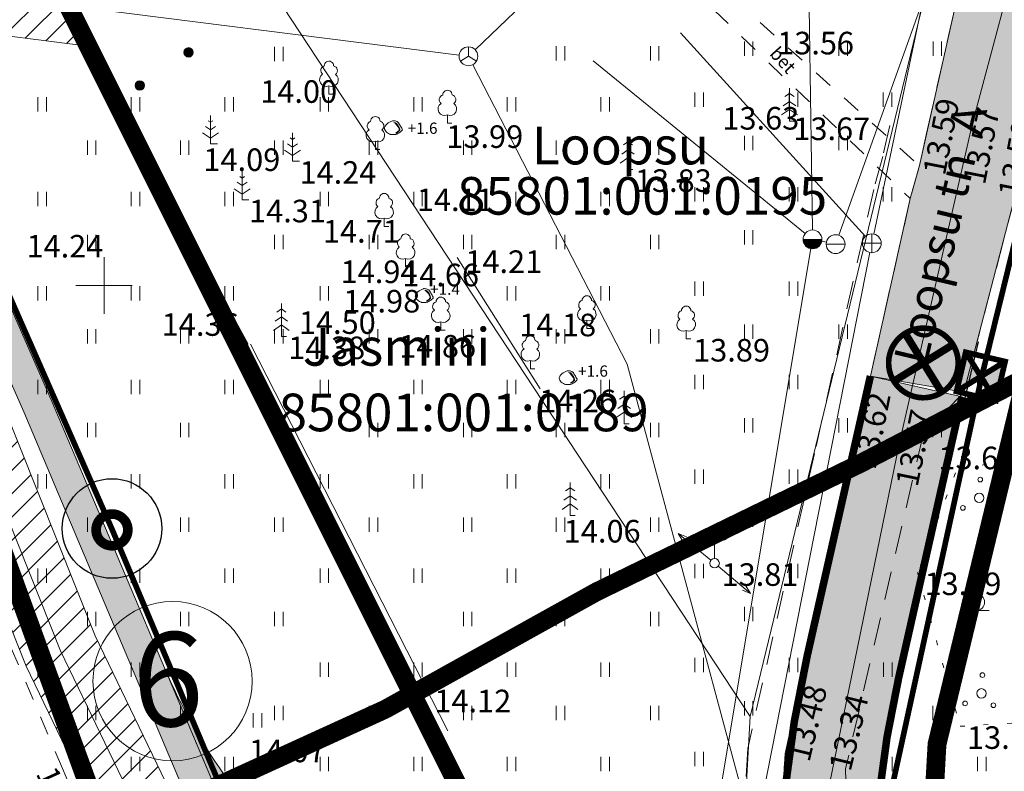
# Model space of a CAD drawing. Extents: x 428628 to 429941, y 6474324 to 6475266.
# Drawn here: x 429396 to 429448, y 6475024 to 6475064 of the extents above; entities that cross this region are included whole.
import ezdxf
from ezdxf.enums import TextEntityAlignment as Align

# ---------------------------------------------------------------- set-up
doc = ezdxf.new("R2010")
doc.units = 0
doc.header["$MEASUREMENT"] = 0
for name, pattern in [('ACAD_ISO04W100', [30, 24, -3, 0, -3]), ('asfaar', [2.5, 1.5, -1]), ('DASHED', [0.75, 0.5, -0.25]), ('karst', [0.02, 0.01, 0.01]), ('katpir', [0.02, 0.01, 0.01]), ('KOLVIK', [1.25, 0.25, -1]), ('krkill', [2, 1, -1])]:
    doc.linetypes.add(name, pattern=pattern)
doc.layers.get('0').update_dxf_attribs({"lineweight": 13})
for name, color, linetype, lineweight in [('1-EKSPLIKATSIOON', 250, 'Continuous', 13), ('1-JALGTEE', 40, 'Continuous', 13), ('1-KITSENDUS TEE', 100, 'ACAD_ISO04W100', 13), ('1-KITSENDUSTRASS', 202, 'Continuous', 13), ('1-liiklus', 5, 'Continuous', 13), ('1-LIIKLUS HATS', 253, 'Continuous', 13), ('1-PIIR PLAN', 20, 'DASHED', 13), ('1-TEEOLEV', 254, 'Continuous', 13), ('gtrass', 52, 'Continuous', 13), ('Haljastus', 252, 'Continuous', 13), ('kkaev', 32, 'Continuous', 13), ('Korgus', 252, 'Continuous', 13), ('ktrass', 32, 'Continuous', 13), ('Mpohuliin', 1, 'Continuous', 13), ('Piir', 14, 'Continuous', 13), ('Post', 251, 'Continuous', 13), ('Puu', 252, 'Continuous', 13), ('Reljeef', 252, 'Continuous', 13), ('RISTID', 251, 'Continuous', 13), ('sikaev', 6, 'Continuous', 13), ('Sitrass', 6, 'Continuous', 13), ('Tee', 252, 'Continuous', 13), ('vkaev', 5, 'Continuous', 13), ('vtrass', 5, 'Continuous', 13)]:
    doc.layers.add(name, color=color, linetype=linetype, lineweight=lineweight)
for name, color, linetype in [('11-Pargivalgusti', 242, 'Continuous'), ('11-TÄNAVAVALGUSTUS', 242, 'ELKAABEL1'), ('11-VÄLISVALGUSTI', 242, 'Continuous')]:
    doc.layers.add(name, color=color, linetype=linetype)
doc.styles.add('arial', font='ARIAL.TTF', dxfattribs={"height": 1.8})
doc.styles.add('romanc', font='romanc.shx')
doc.styles.add('ROMANS', font='romans.shx')
doc.linetypes.add('-G-', pattern='A,10,-1.5,["G",ROMANS,S=1.4,R=0,X=-0.7,Y=-0.7],-1.5,10,-3', length=26)
doc.linetypes.add('-K-', pattern='A,10,-1.5,["K",ROMANS,S=1.4,R=0,X=-0.7,Y=-0.7],-1.5,10,-3', length=26)
doc.linetypes.add('-S-', pattern='A,10,-1.5,["S",ROMANS,S=1.4,R=0,X=-0.7,Y=-0.7],-1.5,10,-3', length=26)
doc.linetypes.add('-V-', pattern='A,10,-1.5,["V",ROMANS,S=1.4,R=0,X=-0.7,Y=-0.7],-1.5,10,-3', length=26)
doc.linetypes.add('ELKAABEL1', pattern='A,2.5,-1.5,["W",romanc,S=1.6,R=0,X=-0.8,Y=-0.8],-3,7.5', length=14.5)
doc.linetypes.add('HEKK', pattern='A,0,[133,mkm.shx,S=0.6,R=0,X=0,Y=0],-2.5,[133,mkm.shx,S=0.3,R=0,X=0.3,Y=0],-2.5', length=5)
doc.linetypes.add('JARSAK', pattern='A,1.5,[144,mkm.shx,S=0.38,R=0,X=0,Y=0],1.5', length=3)
doc.linetypes.add('SI_KBL', pattern='A,8,-2,4,[132,mkm.shx,S=0.5,R=0,X=0,Y=0],4,-2', length=20)

# ---------------------------------------------------------------- blocks, each defined once
blk = doc.blocks.new('HEIN')
at = {"color": 0, "linetype": 'Continuous'}
for p, q in [((-0.4550559781346237, 0.7611157096907846), (-0.4550559781346237, -0.7611157096907846)), ((0.4550559781346237, 0.7611157096907846), (0.4550559781346237, -0.7611157096907846))]:
    blk.add_line(p, q, dxfattribs=at)
blk = doc.blocks.new('MPSUUN')
at = {"color": 0, "linetype": 'Continuous'}
for p, q in [((0.5, 0), (5, 0)), ((5, 0), (4.096593567309901, -0.2969600742915645)), ((5, 0), (4.097727943351492, 0.3003890879335814))]:
    blk.add_line(p, q, dxfattribs=at)
blk = doc.blocks.new('PUPOST')
at = {"color": 0}
blk.add_circle((0, 0), 0.5, dxfattribs=at)
blk = doc.blocks.new('VAPOST')
for p, q in [((0, 4), (0, 0.4999999999973852)), ((0, 3.68592345784873), (1.537411972896365, 3.68592345784873)), ((1.340762065353346, 3.68592345784873), (1.340762065353374, 2.857536745378354))]:
    blk.add_line(p, q)
blk.add_lwpolyline([(0.5407620653533343, 3.68592345784873), (0.5407620653533627, 2.857536745378354)])
blk.add_arc((0.9407620653533684, 2.857536745378354), 0.4, 180, 0)
blk = doc.blocks.new('SIKAEV')
at = {"color": 0}
for q in [(-0.8514999996659753, -0.5243545724752039), (0, 0.9999999869432941), (0.8515000250336016, -0.5243545880966849)]:
    blk.add_line((0, 0), q, dxfattribs=at)
blk.add_circle((0, 0), 1, dxfattribs=at)
blk = doc.blocks.new('KAKAEV')
at = {"color": 0}
for p, q in [((-1, 0), (1, 0)), ((0, -1), (0, 1))]:
    blk.add_line(p, q, dxfattribs=at)
blk.add_circle((0, 0), 1, dxfattribs=at)
blk = doc.blocks.new('VEKAEV')
at = {"color": 0}
blk.add_line((-1.000000015672413, 0), (1.000000015672413, 0), dxfattribs=at)
blk.add_circle((0, 0), 1, dxfattribs=at)
blk = doc.blocks.new('THYDRK')
blk.add_line((-1, 0), (1, 0))
at = {"const_width": 1}
blk.add_lwpolyline([(-0.5, 0, 1), (0.5, 0)], format="xyb", dxfattribs=at)
blk.add_circle((0, 0), 1)
blk = doc.blocks.new('LAIAL1')
for p, q in [((0, 0.8800131480871869), (0, 0)), ((0, 0), (0.4803165644298133, 0))]:
    blk.add_line(p, q)
for centre, radius, start, end in [((0, 3.000000000001819), 0.5, 359.8603965381951, 180.8406016486859), ((-0.2981880710904079, 1.5170725060525), 0.7, 122.2164869750138, 294.8473741110589), ((-0.3715474917771644, 2.509432000197194), 0.5, 104.8801154102302, 233.1552506677169), ((0.2900954575561627, 1.5170725060525), 0.7, 245.1526258889412, 56.0466032674058), ((0.3973494009260321, 2.509432000197194), 0.5, 304.570361342663, 78.1530423108263)]:
    blk.add_arc(centre, radius, start, end)
blk = doc.blocks.new('KUUSK1')
for p, q in [((0, 0), (-3.637978807091713e-12, 3.5)), ((-7.275957614183426e-12, 2.940122677983823), (-0.493391552936373, 2.593739403287259)), ((0, 2.940122677983823), (0.4933915529290971, 2.593739403289078)), ((-3.637978807091713e-12, 1.22956113187422), (-0.8370990314542723, 0.6418795997607276)), ((-7.275957614183426e-12, 2.084841904928112), (-0.6652452921989607, 1.617809501523084)), ((0, 2.084841904928112), (0.6652452921916847, 1.617809501524903)), ((0, 1.22956113187422), (0.8370990314506344, 0.6418795997625466)), ((0, 0), (0.5315193285132409, 0))]:
    blk.add_line(p, q)
blk = doc.blocks.new('MAND1')
at = {"color": 0}
for p, q in [((0, 2.300000000000011), (-0.2488365281897131, 2.465891018792945)), ((0, 3), (0, 0)), ((0.2488365281897131, 2.465891018793059), (0, 2.300000000000011)), ((-0.8485281374237275, 1.178697869233247), (0, 0.6130124442843226)), ((0, 1.5), (-0.5332211318350346, 1.855480754556879)), ((0.5332211318354894, 1.855480754556652), (0, 1.5)), ((0, 0.6130124442843226), (0.8485281374241822, 1.178697869233474))]:
    blk.add_line(p, q, dxfattribs=at)
at = {"color": 0, "linetype": 'Continuous'}
blk.add_line((0.7199999999997999, 0), (0, 0), dxfattribs=at)
blk = doc.blocks.new('PQQSAS')
for centre, radius in [((0.09804725477442844, 1.94161650449314), 0.25), ((0, 0), 0.5), ((-1.744209058615525, -1.068921852205676), 0.25), ((1.264293548407295, -1.265149052129345), 0.25)]:
    blk.add_circle(centre, radius)
blk = doc.blocks.new('HARVIK')
blk.add_line((0, -0.9000000000000057), (1.383646583391169, -0.9000000000000057))
blk.add_circle((0, 0), 0.9)
blk = doc.blocks.new('RIST')
for p, q in [((0, 3.000000000000057), (0, -3.000000000002331)), ((-3, 5.684341886080801e-14), (2.999999999997954, -5.684341886080801e-14))]:
    blk.add_line(p, q)
blk = doc.blocks.new('MEPOST')
at = {"linetype": 'karst', "const_width": 0.5}
blk.add_lwpolyline([(-0.25, 0, 1), (0.25, 0, 1)], format="xyb", close=True, dxfattribs=at)
blk.add_circle((0, 0), 0.5)
blk = doc.blocks.new('ee valgusti')
at = {"layer": '11-VÄLISVALGUSTI'}
for points in [[(545534.885792971, 6600860.240372214), (545533.7855215551, 6600861.230026916), (545533.7855215551, 6600859.090463649)], [(545534.8756463391, 6600860.240324546), (545535.9665708173, 6600861.240273245), (545535.98667324, 6600859.100804422)]]:
    blk.add_hatch(color=256, dxfattribs=at).paths.add_polyline_path(points)
blk.add_line((545535.4027557748, 6600861.861508403), (545535.4027557748, 6600858.387055801), dxfattribs=at)
at = {"layer": '11-VÄLISVALGUSTI', "const_width": 0.3}
blk.add_lwpolyline([(545536.6919238105, 6600858.849192187, 1), (545539.3082189005, 6600861.465487275, 1)], format="xyb", close=True, dxfattribs=at)
at = {"layer": '11-VÄLISVALGUSTI'}
for points, const_width in [([(545536.6919238105, 6600858.849192187), (545539.3082189005, 6600861.465487275)], 0.4), ([(545536.6919238124, 6600861.465487275), (545539.3082189005, 6600858.849192183)], 0.4), ([(545533.7855215551, 6600861.230026919), (545533.8774772309, 6600861.230026919)], 0.3), ([(545533.7855215551, 6600861.230026919), (545535.9416069299, 6600861.230026919), (545535.9416069299, 6600859.090463649), (545533.7855215551, 6600859.090463649), (545533.7855215551, 6600861.230026919)], 0.3), ([(545535.8111083236, 6600861.100528326), (545533.7855215551, 6600859.090463649)], 0.3), ([(545533.8987024905, 6600861.117713291), (545535.7954714311, 6600859.235479314)], 0.3), ([(545535.9371783374, 6600859.053278353), (545535.9371783374, 6600861.001686372)], 0.3)]:
    blk.add_lwpolyline(points, dxfattribs=dict(at, const_width=const_width))
blk.add_lwpolyline([(545533.7855215551, 6600861.230026919), (545534.8857929715, 6600860.240372214), (545534.8857929715, 6600860.240372214), (545533.7855215551, 6600859.090463649)], close=True, dxfattribs=at)
blk = doc.blocks.new('ˇJOHANNA3')
at = {"layer": '11-Pargivalgusti', "const_width": 0.196, "flags": 128}
blk.add_lwpolyline([(7655.991130894796, 26280.77609554678, 1), (7656.635130894796, 26280.77609554678, 1)], format="xyb", close=True, dxfattribs=at)
at = {"layer": '11-Pargivalgusti'}
blk.add_circle((7656.313130894796, 26280.80386137967), 1.010915056757365, dxfattribs=at)

msp = doc.modelspace()

# ---------------------------------------------------------------- hatches: boundary and pattern name
at = {"layer": '1-JALGTEE'}
h = msp.add_hatch(color=21, dxfattribs=at)
edge = h.paths.add_edge_path()
edge.add_line((429364.210413488, 6475079.902948824), (429365.1200724634, 6475081.219247007))
edge.add_line((429365.1200724634, 6475081.219247007), (429368.880752676, 6475078.658261703))
edge.add_line((429368.880752676, 6475078.658261703), (429379.018910678, 6475070.752169568))
edge.add_line((429379.018910678, 6475070.752169568), (429385.2618844227, 6475064.573822136))
edge.add_arc((429363.0338665268, 6475042.113296303), 31.60000000444, 33.214613338711786, 45.298098845605296, ccw=False)
edge.add_line((429389.4712048311, 6475059.423037597), (429389.8303566703, 6475058.874501459))
edge.add_arc((429346.6605257577, 6475030.609227682), 51.6000000261887, 23.860569210043593, 33.21461334919678, ccw=False)
edge.add_line((429393.8504056702, 6475051.482062577), (429397.1951580358, 6475043.920154328))
edge.add_line((429397.1951580358, 6475043.920154328), (429399.3502660824, 6475038.824387916))
edge.add_line((429399.3502660824, 6475038.824387916), (429407.08434003, 6475020.537121854))
edge.add_line((429407.08434003, 6475020.537121854), (429412.5691684949, 6475001.708321775))
edge.add_line((429412.5691684949, 6475001.708321775), (429411.1116831822, 6475000.990789348))
edge.add_line((429411.1116831822, 6475000.990789348), (429405.5743182136, 6475019.999941341))
edge.add_line((429405.5743182136, 6475019.999941341), (429397.876636188, 6475038.201158476))
edge.add_line((429397.876636188, 6475038.201158476), (429395.7266190602, 6475043.284887379))
edge.add_line((429395.7266190602, 6475043.284887379), (429392.3871535805, 6475050.83484289))
edge.add_arc((429346.6605257648, 6475030.609227691), 50.00000001561436, 23.86056920317231, 33.21461334188106)
edge.add_line((429388.4917572646, 6475057.998058859), (429388.1326054235, 6475058.546594999))
edge.add_arc((429363.033866525, 6475042.113296304), 30.00000000486799, 33.21461333347237, 45.29809884173594)
edge.add_line((429384.1364151624, 6475063.436580322), (429377.9605433568, 6475069.548520446))
edge.add_line((429377.9605433568, 6475069.548520446), (429367.9375165887, 6475077.364829196))
edge.add_line((429367.9375165887, 6475077.364829196), (429364.210413488, 6475079.902948824))
h = msp.add_hatch(color=21, dxfattribs=at)
edge = h.paths.add_edge_path()
edge.add_arc((429430.8478635786, 6475041.366306873), 31.60000000017897, 221.2351876827901, 229.7095765441524)
edge.add_line((429410.4133350124, 6475017.262571845), (429423.7680652658, 6475005.940773931))
edge.add_line((429423.7680652658, 6475005.940773931), (429425.8602049467, 6475006.276840833))
edge.add_line((429425.8602049467, 6475006.276840833), (429411.4479946868, 6475018.483014125))
edge.add_arc((429430.847863579, 6475041.366306873), 30.00000000013397, 202.7463915237059, 229.7095765435175, ccw=False)
edge.add_line((429403.1811038344, 6475029.766720448), (429407.08434003, 6475020.537121854))
at = {"layer": '1-KITSENDUSTRASS'}
h = msp.add_hatch(dxfattribs=at)
h.set_pattern_fill('ANSI31', color=256, scale=7, style=0)
h.set_pattern_definition([(45, (0, 0), (-0.618718433538229, 0.6187184335382291), [])])
h.paths.add_polyline_path([(429376.5262020246, 6475065.26095316), (429380.6081468716, 6475064.360580674), (429383.4460780551, 6475059.667612876), (429387.6723794588, 6475048.277337361), (429390.8405984566, 6475042.359381254), (429395.8549254604, 6475029.767738235), (429400.5912401816, 6475019.94423343), (429404.5630934577, 6475011.446639136), (429407.2075352737, 6475005.419911247), (429410.1469099644, 6474999.108417909), (429411.9137519154, 6474988.791932032), (429413.1032552488, 6474981.603704715), (429414.3526090641, 6474979.846284934), (429417.9785376488, 6474981.649390573), (429416.8987447512, 6474983.168295285), (429415.8582480846, 6474989.456067967), (429413.9990900356, 6475000.311582091), (429410.8524647263, 6475007.068088753), (429408.2069065423, 6475013.097360863), (429404.2047598184, 6475021.659766571), (429399.5190745395, 6475031.378261765), (429394.4734015435, 6475044.048618746), (429391.3276205412, 6475049.924662638), (429387.0646528283, 6475061.413757267), (429385.2032732817, 6475064.491842573), (429399.1617035461, 6475062.726592908), (429397.0096971529, 6475067.030605694), (429382.9022809583, 6475068.814696831), (429376.25, 6475065.76)])
at = {"layer": '1-LIIKLUS HATS'}
msp.add_hatch(color=256, dxfattribs=at).paths.add_polyline_path([(429432.2845124395, 6474984.182657567), (429434.1394800455, 6474985.416338318), (429435.1885584735, 6474986.484124067), (429435.916279618, 6474987.494768874), (429436.5270333452, 6474988.663687001), (429436.8665882936, 6474990.191830317), (429437.2410843419, 6474991.562528459), (429437.2505611132, 6474992.768001977), (429437.1265904728, 6474993.815533404), (429436.8665882936, 6474995.003791533), (429436.5255658312, 6474995.811419235), (429436.2768866379, 6474996.338370358), (429435.5501948569, 6475011.293562528), (429435.9623496712, 6475019.863586938), (429436.0371773561, 6475021.760143966), (429436.1195448212, 6475023.315039992), (429436.1902701847, 6475024.65016165), (429436.6626988984, 6475027.091917495), (429437.121015639, 6475029.057955522), (429437.3777824446, 6475030.24633894), (429440.7536687895, 6475045.186642777), (429445.6305178009, 6475044.083763038), (429442.2540574775, 6475029.140924174), (429441.9850657835, 6475027.886667671), (429441.7422627186, 6475026.608857809), (429441.5587710347, 6475025.51263134), (429441.3474015049, 6475024.036051528), (429441.1840058745, 6475022.630865954), (429441.0524933101, 6475021.165825894), (429440.9565774352, 6475019.623401506), (429440.4334336889, 6475008.74556017), (429440.410395073, 6475007.829686342), (429440.4353975337, 6475006.784076759), (429440.494550742, 6475005.951474709), (429440.5956050788, 6475005.068922278), (429440.7455269335, 6475004.138595677), (429440.8998930796, 6475003.386833014), (429441.1322853335, 6475002.459743293), (429441.3079058466, 6475001.860560839), (429441.5495273769, 6475001.131280419), (429441.8047165396, 6475000.447884539), (429442.251581971, 6474999.402734302), (429442.6732872731, 6474998.616983161), (429443.0658423763, 6474998.02260666), (429443.5338442621, 6474997.426263515), (429444.1237685215, 6474996.799773579), (429444.8086617653, 6474996.202557763), (429445.4317347411, 6474995.7540149), (429446.1917430895, 6474995.306399074), (429446.9014608196, 6474994.988920441), (429447.6289670115, 6474994.704552938), (429448.5654863311, 6474994.45933658), (429449.3965996493, 6474994.329024441), (429450.3281516315, 6474994.275950751), (429451.4349149929, 6474994.227804732), (429452.2806872448, 6474994.480207087), (429454.2536776579, 6474995.155174854)])
at = {"layer": '1-TEEOLEV'}
msp.add_hatch(color=256, dxfattribs=at).paths.add_polyline_path([(429451.339, 6475084.12), (429451.453, 6475076.987), (429450.792, 6475067.526), (429449.097, 6475057.223), (429445.726, 6475044.335), (429440.7536687895, 6475045.186642777), (429442.869, 6475054.618), (429443.357, 6475056.375), (429446.081, 6475068.463), (429446.767, 6475077.576), (429446.0415008767, 6475083.512184802)])

# ---------------------------------------------------------------- linework, layer by layer
at = {"layer": '1-EKSPLIKATSIOON'}
msp.add_circle((429403.6444307571, 6475028.963585028), 4.233383597210289, dxfattribs=at)
at = {"layer": '1-JALGTEE', "color": 21}
for points in [[(429364.210413488, 6475079.902948824), (429365.1200724634, 6475081.219247007), (429368.880752676, 6475078.658261703), (429379.018910678, 6475070.752169568), (429385.2618844227, 6475064.573822136, -0.05277306102252405), (429389.4712048311, 6475059.423037597), (429389.8303566703, 6475058.874501459, -0.04083739587469502), (429393.8504056702, 6475051.482062577), (429397.1951580358, 6475043.920154328), (429399.3502660824, 6475038.824387916), (429407.08434003, 6475020.537121854), (429412.5691684949, 6475001.708321775), (429411.1116831822, 6475000.990789348), (429405.5743182136, 6475019.999941341), (429397.876636188, 6475038.201158476), (429395.7266190602, 6475043.284887379), (429392.3871535805, 6475050.83484289, 0.04083739587268068), (429388.4917572646, 6475057.998058859), (429388.1326054235, 6475058.546594999, 0.05277306102935356), (429384.1364151624, 6475063.436580322), (429377.9605433568, 6475069.548520446), (429367.9375165887, 6475077.364829196)], [(429407.08434003, 6475020.537121854, 0.0369933583314268), (429410.4133350124, 6475017.262571845), (429423.7680652658, 6475005.940773931), (429425.8602049467, 6475006.276840833), (429411.4479946868, 6475018.483014125, -0.1181949168067298), (429403.1811038344, 6475029.766720448)]]:
    msp.add_lwpolyline(points, format="xyb", close=True, dxfattribs=at)
at = {"layer": '1-KITSENDUS TEE', "ltscale": 0.5, "const_width": 1}
msp.add_lwpolyline([(429507.9353606636, 6475066.72578593), (429502.6941731186, 6475066.314868631), (429486.1035349272, 6475061.154690981), (429470.7300530965, 6475055.537286809), (429453.6781536277, 6475047.529322138), (429440.281149834, 6475040.571965653), (429426.1913234506, 6475033.718729405), (429414.9712865259, 6475027.481767862), (429401.2644380807, 6475021.219975688), (429386.5261562163, 6475013.736829997), (429371.7529201981, 6475006.355828411), (429357.4374370918, 6474998.839063631), (429343.7178459705, 6474991.875331773), (429309.7449266444, 6474972.750257463), (429299.2664391586, 6474966.749553229), (429273.5548919122, 6474952.458071398), (429261.1491329563, 6474946.599677465), (429251.0107638448, 6474943.60749875), (429240.6087034782, 6474942.515714963)], dxfattribs=at)
at = {"layer": '1-KITSENDUSTRASS', "ltscale": 0.8}
for points in [[(429404.2047598184, 6475021.659766571), (429399.5190745395, 6475031.378261765), (429394.4734015435, 6475044.048618746), (429391.3276205412, 6475049.924662638), (429387.0646528283, 6475061.413757267), (429385.2032732817, 6475064.491842573), (429399.1617035461, 6475062.726592908), (429397.0096971529, 6475067.030605694)], [(429380.6081468716, 6475064.360580674), (429383.4460780551, 6475059.667612876), (429387.6723794588, 6475048.277337361), (429390.8405984566, 6475042.359381254), (429395.8549254604, 6475029.767738235), (429400.5912401816, 6475019.94423343)]]:
    msp.add_lwpolyline(points, dxfattribs=at)
at = {"layer": '1-liiklus', "const_width": 0.4}
for points in [[(429440.7536687895, 6475045.186642777), (429437.3777824446, 6475030.24633894)], [(429445.6305178009, 6475044.083763038), (429442.2540574775, 6475029.140924174)]]:
    msp.add_lwpolyline(points, dxfattribs=at)
for points in [[(429437.3777824446, 6475030.24633894, 0.04374516750124145), (429435.9623496712, 6475019.863586938)], [(429442.2540574775, 6475029.140924174, 0.04374516750020172), (429440.9565774352, 6475019.623401506, 0.04374516750020172)]]:
    msp.add_lwpolyline(points, format="xyb", dxfattribs=at)
at = {"layer": '1-LIIKLUS HATS'}
msp.add_lwpolyline([(429436.1195448212, 6475023.315039992), (429436.1902701847, 6475024.65016165), (429436.6626988984, 6475027.091917495), (429437.121015639, 6475029.057955522), (429437.3777824446, 6475030.24633894), (429440.7536687895, 6475045.186642777), (429445.6305178009, 6475044.083763038), (429442.2540574775, 6475029.140924174), (429441.9850657835, 6475027.886667671), (429441.7422627186, 6475026.608857809), (429441.5587710347, 6475025.51263134), (429441.3474015049, 6475024.036051528)], dxfattribs=at)
at = {"layer": '1-PIIR PLAN', "ltscale": 10, "const_width": 1}
msp.add_lwpolyline([(429388.6, 6474967.04), (429388.45, 6474967.41), (429388.12, 6474982.49), (429389.09, 6474991.41), (429407.34, 6475000.96), (429386.56, 6475058.04), (429381.69, 6475055.59), (429378.89, 6475060.99), (429376.25, 6475065.76), (429393.65, 6475073.75), (429426.21, 6475008.63), (429431.2294349503, 6475009.092685345)], dxfattribs=at)
msp.add_lwpolyline([(429454.8213076902, 6475069.088522656), (429525.52, 6475063.3), (429533.7583660029, 6475023.805650127), (429531.41, 6475023.99), (429509.12, 6475021.87), (429486.66, 6475014.5), (429449.4930477529, 6474996.205671877), (429445.0608866643, 6474999.807693139), (429443.3545516813, 6475008.734367276), (429444.2938536503, 6475025.613339023)], close=True, dxfattribs=at)
at = {"layer": '1-TEEOLEV'}
msp.add_lwpolyline([(429451.339, 6475084.12), (429451.453, 6475076.987), (429450.792, 6475067.526), (429449.097, 6475057.223), (429445.726, 6475044.335), (429440.7536687895, 6475045.186642777), (429442.869, 6475054.618), (429443.357, 6475056.375), (429446.081, 6475068.463), (429446.767, 6475077.576), (429446.0415008767, 6475083.512184802), (429451.339, 6475084.12)], dxfattribs=at)
at = {"layer": '11-TÄNAVAVALGUSTUS', "const_width": 0.3}
for points in [[(429421.9766493738, 6474997.453493002), (429408.2286223792, 6475018.525367363), (429400.4213529128, 6475037.048766871), (429392.4046841384, 6475055.275484633), (429389.2934420514, 6475060.132314221), (429386.5642516268, 6475063.679421965), (429383.418012441, 6475066.763364682), (429379.9585492207, 6475070.242971992), (429367.7258966059, 6475079.806956295), (429361.112611495, 6475099.5453636)], [(429441.3749579763, 6475007.298417843), (429441.9774913613, 6475023.661003089), (429446.665936036, 6475045.137079648), (429449.6937683707, 6475057.472316913), (429450.9933273076, 6475064.402450321), (429451.6629384655, 6475068.592546381), (429452.0998189159, 6475076.477824259), (429451.6238583717, 6475084.768371535)]]:
    msp.add_lwpolyline(points, dxfattribs=at)
at = {"layer": 'gtrass', "linetype": '-G-', "ltscale": 0.8, "flags": 128}
msp.add_lwpolyline([(429440.591, 6474966.498), (429439.642, 6474973.839), (429439.039, 6474977.786), (429440.906, 6474987.487), (429440.445, 6474998.82), (429437.584, 6475008.315), (429436.743, 6475012.166), (429437.064, 6475017.874), (429438.574, 6475023.496), (429442.298, 6475041.659), (429446.181, 6475058.628), (429449.0653105286, 6475069.455187879)], dxfattribs=at)
at = {"layer": 'Haljastus', "linetype": 'HEKK'}
for points in [[(429398.375, 6475063.691), (429400.9514112351, 6475059.243512564)], [(429400.9034739098, 6475059.243512564), (429407.668235408, 6475046.887993692)], [(429407.7880787214, 6475046.887993692), (429418.2899844018, 6475026.32047913)]]:
    msp.add_lwpolyline(points, dxfattribs=at)
at = {"layer": 'Haljastus', "linetype": 'KOLVIK'}
msp.add_lwpolyline([(429450.553, 6475041.524), (429445.278, 6475040.045), (429443.26, 6475034.742), (429445.524, 6475026.566), (429453.874, 6475027.078), (429455.389, 6475034.743), (429450.553, 6475041.524)], dxfattribs=at)
at = {"layer": 'ktrass', "linetype": '-K-', "ltscale": 0.8, "flags": 128}
for points in [[(429440.9274277305, 6475052.733604345), (429446.158, 6475077.613)], [(429432.5507136639, 6475010.269557303), (429440.7292863359, 6475051.753442697)]]:
    msp.add_lwpolyline(points, dxfattribs=at)
at = {"layer": 'ktrass', "linetype": '-K-', "flags": 128}
msp.add_lwpolyline([(429430.6547520482, 6475063.436494747), (429440.4897314385, 6475052.614031694)], dxfattribs=at)
at = {"layer": 'Piir', "linetype": 'katpir'}
for points in [[(429402.13, 6475076.05), (429434.36, 6475027.08), (429433.37, 6475009.29), (429426.21, 6475008.63), (429393.65, 6475073.75), (429376.25, 6475065.76), (429361.93, 6475092.05), (429368.113921709, 6475094.633394134)], [(429444.6262386681, 6475083.46182679), (429445.54, 6475073.25), (429434.36, 6475027.08), (429402.13, 6475076.05)], [(429329.38, 6474934.91), (429294.6, 6475005.37), (429296.84, 6475006.42), (429306.43, 6475010.9), (429304.08, 6475016.33), (429304.24, 6475016.38), (429302.79, 6475019.75), (429303.1, 6475019.89), (429301.05, 6475024.66), (429299.87, 6475027.58), (429330.08, 6475043.84), (429336.98, 6475040.93), (429378.8, 6475061.02), (429381.69, 6475055.59), (429386.56, 6475058.04), (429407.34, 6475000.96), (429389.09, 6474991.41), (429388.12, 6474982.49), (429388.45, 6474967.41), (429388.6, 6474967.04), (429370.02, 6474957.49), (429329.38, 6474934.91)]]:
    msp.add_lwpolyline(points, dxfattribs=at)
at = {"layer": 'Reljeef'}
for points in [[(429415.2639950472, 6475058.022083159), (429415.4768847614, 6475058.022651091, 0.02880541292809058), (429415.5525848407, 6475058.046898007, 0.03260349320283797), (429415.5972071412, 6475058.067511767, 0.01418431349932129), (429415.6948154264, 6475058.124218902, 0.07693405265808793), (429415.8517201612, 6475058.258603291, 0.3101137514295481), (429415.857716428, 6475058.314129554, 0.01128515706088666), (429415.7998967359, 6475058.415958527, -0.005726635134558878), (429415.6837421224, 6475058.615329315, -0.0003467762787517108), (429415.6728474657, 6475058.634562538, 0.0006088657409507619), (429415.6666367289, 6475058.645513467, 0.1675183236401513), (429415.5829664292, 6475058.71915228, 0.0935385275183005), (429415.3911327128, 6475058.758683694, 0.004173057038802828), (429415.377172853, 6475058.758800207, 0.007100569209059734), (429415.3689688109, 6475058.758683694, 0.09058629710541173), (429415.3337135481, 6475058.751203156, 0.01988459855784756), (429415.1855993151, 6475058.683360047, 0.1200121591289595), (429414.9449413987, 6475058.477272046, 0.2419125314075544), (429414.9205863606, 6475058.31506984, 0.08533053443966852), (429414.9789059424, 6475058.207272226, 0.08035372407584755), (429415.0745660652, 6475058.119174028, 0.02149508255531419), (429415.1909367519, 6475058.049271834, 0.05273816969285695), (429415.2421761799, 6475058.028056045, 0.009990311156508086)], [(429415.5007031187, 6475058.654312209, -0.01129695842261441), (429415.523294309, 6475058.640369122, -0.08436623960154369), (429415.5693174797, 6475058.598016278, -0.02488682775071742), (429415.6412107314, 6475058.494891159, -0.03176467353924586), (429415.6880622628, 6475058.408212682, -0.02659431875208735), (429415.7211859995, 6475058.325004495, -0.07991715055645231), (429415.726143876, 6475058.295445437, -0.1028102631482439), (429415.7186959116, 6475058.258363644, -0.0806917001605346), (429415.6930323499, 6475058.217804617, -0.02628121423538163), (429415.6762169174, 6475058.200729468, -0.01113733992925401), (429415.6336599584, 6475058.163536639, -0.0473326839249019), (429415.5823636688, 6475058.128339785, -0.03723314222533557), (429415.5106167215, 6475058.095231524), (429415.6310849184, 6475058.184626338), (429415.6886726883, 6475058.248727011), (429415.695442679, 6475058.311285154), (429415.6669915785, 6475058.388754415), (429415.5865229536, 6475058.51301374), (429415.4757692276, 6475058.635478877), (429415.4121314184, 6475058.665724166)], [(429416.9049950472, 6475049.097083159), (429417.1178847614, 6475049.097651091, 0.02880541292809058), (429417.1935848407, 6475049.121898008, 0.03260349320283797), (429417.2382071412, 6475049.142511767, 0.01418431349932129), (429417.3358154264, 6475049.199218902, 0.07693405265808793), (429417.4927201612, 6475049.333603291, 0.3101137514295481), (429417.498716428, 6475049.389129554, 0.01128515706088666), (429417.4408967359, 6475049.490958527, -0.005726635134558878), (429417.3247421224, 6475049.690329315, -0.0003467762787517108), (429417.3138474657, 6475049.709562538, 0.0006088657409507619), (429417.3076367289, 6475049.720513468, 0.1675183236401513), (429417.2239664292, 6475049.79415228, 0.0935385275183005), (429417.0321327128, 6475049.833683694, 0.004173057038802828), (429417.018172853, 6475049.833800207, 0.007100569209059734), (429417.0099688109, 6475049.833683694, 0.09058629710541173), (429416.9747135481, 6475049.826203156, 0.01988459855784756), (429416.8265993151, 6475049.758360047, 0.1200121591289595), (429416.5859413987, 6475049.552272046, 0.2419125314075544), (429416.5615863606, 6475049.39006984, 0.08533053443966852), (429416.6199059424, 6475049.282272226, 0.08035372407584755), (429416.7155660652, 6475049.194174028, 0.02149508255531419), (429416.8319367519, 6475049.124271834, 0.05273816969285695), (429416.8831761799, 6475049.103056045, 0.009990311156508086)], [(429417.1417031187, 6475049.729312209, -0.01129695842261441), (429417.164294309, 6475049.715369122, -0.08436623960154369), (429417.2103174797, 6475049.673016278, -0.02488682775071742), (429417.2822107314, 6475049.569891159, -0.03176467353924586), (429417.3290622628, 6475049.483212682, -0.02659431875208735), (429417.3621859995, 6475049.400004495, -0.07991715055645231), (429417.367143876, 6475049.370445437, -0.1028102631482439), (429417.3596959116, 6475049.333363644, -0.0806917001605346), (429417.3340323499, 6475049.292804617, -0.02628121423538163), (429417.3172169174, 6475049.275729468, -0.01113733992925401), (429417.2746599584, 6475049.238536639, -0.0473326839249019), (429417.2233636688, 6475049.203339785, -0.03723314222533557), (429417.1516167215, 6475049.170231524), (429417.2720849184, 6475049.259626338), (429417.3296726883, 6475049.323727011), (429417.3364426791, 6475049.386285154), (429417.3079915785, 6475049.463754416), (429417.2275229536, 6475049.58801374), (429417.1167692276, 6475049.710478878), (429417.0531314184, 6475049.740724166)], [(429424.5569950472, 6475044.733083159), (429424.7698847614, 6475044.733651091, 0.02880541292809058), (429424.8455848407, 6475044.757898008, 0.03260349320283797), (429424.8902071412, 6475044.778511767, 0.01418431349932129), (429424.9878154264, 6475044.835218902, 0.07693405265808793), (429425.1447201612, 6475044.969603291, 0.3101137514295481), (429425.150716428, 6475045.025129554, 0.01128515706088666), (429425.0928967359, 6475045.126958527, -0.005726635134558878), (429424.9767421224, 6475045.326329315, -0.0003467762787517108), (429424.9658474657, 6475045.345562538, 0.0006088657409507619), (429424.9596367289, 6475045.356513468, 0.1675183236401513), (429424.8759664292, 6475045.43015228, 0.0935385275183005), (429424.6841327128, 6475045.469683694, 0.004173057038802828), (429424.670172853, 6475045.469800207, 0.007100569209059734), (429424.6619688109, 6475045.469683694, 0.09058629710541173), (429424.6267135481, 6475045.462203156, 0.01988459855784756), (429424.4785993151, 6475045.394360047, 0.1200121591289595), (429424.2379413988, 6475045.188272046, 0.2419125314075544), (429424.2135863606, 6475045.02606984, 0.08533053443966852), (429424.2719059424, 6475044.918272226, 0.08035372407584755), (429424.3675660652, 6475044.830174028, 0.02149508255531419), (429424.4839367519, 6475044.760271834, 0.05273816969285695), (429424.5351761799, 6475044.739056045, 0.009990311156508086)], [(429424.7937031187, 6475045.365312209, -0.01129695842261441), (429424.816294309, 6475045.351369122, -0.08436623960154369), (429424.8623174797, 6475045.309016278, -0.02488682775071742), (429424.9342107314, 6475045.205891159, -0.03176467353924586), (429424.9810622628, 6475045.119212682, -0.02659431875208735), (429425.0141859995, 6475045.036004495, -0.07991715055645231), (429425.019143876, 6475045.006445437, -0.1028102631482439), (429425.0116959116, 6475044.969363644, -0.0806917001605346), (429424.9860323499, 6475044.928804617, -0.02628121423538163), (429424.9692169174, 6475044.911729468, -0.01113733992925401), (429424.9266599584, 6475044.874536639, -0.0473326839249019), (429424.8753636688, 6475044.839339785, -0.03723314222533557), (429424.8036167215, 6475044.806231524), (429424.9240849184, 6475044.895626338), (429424.9816726883, 6475044.959727011), (429424.9884426791, 6475045.022285154), (429424.9599915785, 6475045.099754415), (429424.8795229536, 6475045.22401374), (429424.7687692276, 6475045.346478878), (429424.7051314184, 6475045.376724166)]]:
    msp.add_lwpolyline(points, format="xyb", close=True, dxfattribs=at)
at = {"layer": 'Sitrass', "linetype": '-S-', "ltscale": 0.8, "flags": 128}
for points in [[(429373.38, 6475068.003), (429418.8809510048, 6475062.248732721)], [(429419.6063201167, 6475061.741688978), (429427.8256628823, 6475045.816594248), (429434.2837792751, 6475021.717328052), (429451.0249799881, 6474996.822907017)]]:
    msp.add_lwpolyline(points, dxfattribs=at)
at = {"layer": 'Sitrass', "linetype": 'SI_KBL', "ltscale": 0.8, "flags": 128}
msp.add_lwpolyline([(429421.9799413238, 6474970.211861575), (429418.633, 6474977.277), (429415.001, 6474982.386), (429413.886, 6474989.124), (429412.073, 6474999.71), (429409.03, 6475006.244), (429406.385, 6475012.272), (429402.398, 6475020.802), (429397.687, 6475030.573), (429392.657, 6475043.204), (429389.5, 6475049.101), (429385.2553654417, 6475060.540685072), (429381.876, 6475066.129), (429373.8682633089, 6475067.895301619)], dxfattribs=at)
at = {"layer": 'Sitrass', "linetype": '-S-'}
msp.add_lwpolyline([(429419.7382328313, 6475062.531703401), (429422.2577237266, 6475064.942881168)], dxfattribs=at)
at = {"layer": 'Tee', "linetype": 'asfaar'}
for points in [[(429443.7326635362, 6475058.081334083), (429446.081, 6475068.463), (429446.767, 6475077.576), (429445.305, 6475081.08)], [(429441.7794394898, 6475058.511352483), (429441.4154358013, 6475056.857979611), (429440.92848945, 6475055.104773178), (429437.7799839218, 6475041.066933521), (429434.2268148279, 6475025.392970879), (429433.5118958565, 6475011.897051522), (429431.2903000983, 6475008.576726072), (429432.1428889431, 6475001.349254597), (429433.3629184976, 6474997.698987281), (429435.8196066846, 6474992.45941938), (429435.4274006614, 6474987.987870324), (429421.1374797908, 6474980.811811056), (429406.7115022394, 6474973.628316102), (429393.2182015709, 6474966.92375336), (429391.5256732694, 6474967.547185563), (429389.750010825, 6474968.730360234)], [(429443.7326635362, 6475058.081334083), (429443.357, 6475056.375), (429442.869, 6475054.618), (429439.731, 6475040.627), (429436.215, 6475025.117), (429435.48, 6475011.242), (429433.363, 6475008.078), (429434.105, 6475001.788), (429435.223, 6474998.443), (429437.859, 6474992.821), (429437.3222407127, 6474986.701396162), (429422.032, 6474979.023), (429407.603, 6474971.838), (429393.336, 6474964.749), (429390.613, 6474965.752), (429388.641, 6474967.066)], [(429449.097, 6475057.223), (429445.726, 6475044.335), (429443.553, 6475042.083), (429439.429, 6475024.297), (429439.851, 6475004.423), (429441.084, 6474998.178), (429442.477, 6474994.162), (429447.29, 6474991.828), (429460.122, 6474997.959), (429474.857, 6475004.767), (429488.886, 6475011.651), (429501.362, 6475016.356), (429511.969, 6475019.047), (429526.714, 6475020.818), (429537.61, 6475020.291)]]:
    msp.add_lwpolyline(points, dxfattribs=at)
at = {"layer": 'Tee', "linetype": 'krkill'}
for points in [[(429430.42, 6475067.99), (429443.357, 6475056.375)], [(429429.58, 6475067.392), (429442.869, 6475054.618)], [(429385.07, 6475051.786), (429389.561, 6475043.634), (429397.79, 6475024.328), (429402.23, 6475013.651), (429406.665, 6475008.951), (429413.004, 6475007.167), (429420.827, 6475008.422), (429427.607, 6475007.293), (429433.363, 6475008.078)]]:
    msp.add_lwpolyline(points, dxfattribs=at)
at = {"layer": 'Tee', "linetype": 'JARSAK', "ltscale": 0.8}
msp.add_lwpolyline([(429418.778, 6475051.49), (429423.183, 6475044.505)], dxfattribs=at)
at = {"layer": 'vtrass', "linetype": '-V-', "ltscale": 0.8, "flags": 128}
for points in [[(429439.0704593016, 6475052.671766889), (429447.6987637166, 6475076.783941098), (429456.7182737125, 6475078.866132931), (429456.600425058, 6475083.297101915)], [(429437.666720565, 6475052.952947007), (429437.3566091871, 6475074.251200902)], [(429426.0028188129, 6475061.940406066), (429437.286017384, 6475052.76838784)], [(429434.9033508687, 6474988.545710815), (429430.4461836232, 6475009.163635558), (429437.5916572716, 6475051.959826931)]]:
    msp.add_lwpolyline(points, dxfattribs=at)
at = {"layer": 'vtrass', "linetype": '-V-'}
msp.add_lwpolyline([(429438.1637932962, 6475052.352488672), (429438.4122067038, 6475052.301511328)], dxfattribs=at)

# ---------------------------------------------------------------- block references
at = {"layer": '11-Pargivalgusti', "ltscale": 0.35, "xscale": 2.61936003016308, "yscale": 2.619360029697418, "zscale": 2.619360030146568}
msp.add_blockref('ˇJOHANNA3', (409345.7806038649, 6406198.19416003), dxfattribs=at)
at = {"layer": '11-VÄLISVALGUSTI', "ltscale": 0.35, "rotation": 166.7653964705191}
msp.add_blockref('ee valgusti', (2471685.641695955, 12775697.744205), dxfattribs=at)
at = {"layer": 'Haljastus', "linetype": 'KOLVIK', "xscale": 0.5, "yscale": 0.5, "zscale": 0.5}
for name, p in [('HEIN', (429399.3428243853, 6475062.307729029)), ('HEIN', (429409.2903330878, 6475062.307729029)), ('HEIN', (429424.2776608934, 6475062.339005227)), ('HEIN', (429429.2809008659, 6475062.339005227)), ('HEIN', (429434.2798716063, 6475062.592295323)), ('HEIN', (429439.300821912, 6475062.592295323)), ('HEIN', (429444.3110227488, 6475062.592295323)), ('HEIN', (429396.7070698813, 6475059.624770121)), ('HEIN', (429401.6733563011, 6475059.624770121)), ('HEIN', (429406.6545785838, 6475059.624770121)), ('HEIN', (429411.7164153766, 6475059.624770121)), ('HEIN', (429416.6976376594, 6475059.624770121)), ('HEIN', (429421.6639240792, 6475059.624770121)), ('HEIN', (429426.6451463619, 6475059.624770121)), ('HEIN', (429431.6441171023, 6475059.878060217)), ('HEIN', (429436.665067408, 6475059.878060217)), ('HEIN', (429441.6591355114, 6475059.878060217)), ('HEIN', (429434.2798716063, 6475057.584724043)), ('HEIN', (429439.300821912, 6475057.584724043)), ('HEIN', (429399.3428243853, 6475057.331433947)), ('HEIN', (429404.2870931153, 6475057.331433947)), ('HEIN', (429409.2903330878, 6475057.331433947)), ('HEIN', (429414.3301521909, 6475057.331433947)), ('HEIN', (429419.3333921633, 6475057.331433947)), ('HEIN', (429424.2776608934, 6475057.331433947)), ('HEIN', (429429.2809008659, 6475057.331433947)), ('HEIN', (429431.6441171023, 6475054.853700954)), ('HEIN', (429436.665067408, 6475054.853700954)), ('HEIN', (429441.6591355114, 6475054.853700954)), ('HEIN', (429396.7070698813, 6475054.600410857)), ('HEIN', (429401.6733563011, 6475054.600410857)), ('HEIN', (429406.6545785838, 6475054.600410857)), ('HEIN', (429411.7164153766, 6475054.600410857)), ('HEIN', (429416.6976376594, 6475054.600410857)), ('HEIN', (429421.6639240792, 6475054.600410857)), ('HEIN', (429426.6451463619, 6475054.600410857)), ('HEIN', (429399.3428243853, 6475052.307074684)), ('HEIN', (429404.2870931153, 6475052.307074684)), ('HEIN', (429409.2903330878, 6475052.307074684)), ('HEIN', (429414.3301521909, 6475052.307074684)), ('HEIN', (429419.3333921633, 6475052.307074684)), ('HEIN', (429424.2776608934, 6475052.307074684)), ('HEIN', (429429.2809008659, 6475052.307074684)), ('HEIN', (429434.2798716063, 6475052.56036478)), ('HEIN', (429431.6441171023, 6475049.840565419)), ('HEIN', (429436.665067408, 6475049.840565419)), ('HEIN', (429396.7070698813, 6475049.587275323)), ('HEIN', (429401.6733563011, 6475049.587275323)), ('HEIN', (429406.6545785838, 6475049.587275323)), ('HEIN', (429411.7164153766, 6475049.587275323)), ('HEIN', (429421.6639240792, 6475049.587275323)), ('HEIN', (429426.6451463619, 6475049.587275323)), ('HEIN', (429434.2798716063, 6475047.547229245)), ('HEIN', (429439.300821912, 6475047.547229245)), ('HEIN', (429399.3428243853, 6475047.293939149)), ('HEIN', (429404.2870931153, 6475047.293939149)), ('HEIN', (429409.2903330878, 6475047.293939149)), ('HEIN', (429414.3301521909, 6475047.293939149)), ('HEIN', (429419.3333921633, 6475047.293939149)), ('HEIN', (429424.2776608934, 6475047.293939149)), ('HEIN', (429429.2809008659, 6475047.293939149)), ('HEIN', (429396.7070698813, 6475044.61033401)), ('HEIN', (429401.6733563011, 6475044.61033401)), ('HEIN', (429406.6545785838, 6475044.61033401)), ('HEIN', (429411.7164153766, 6475044.61033401)), ('HEIN', (429416.6976376594, 6475044.61033401)), ('HEIN', (429421.6639240792, 6475044.61033401)), ('HEIN', (429426.6451463619, 6475044.61033401)), ('HEIN', (429431.6441171023, 6475044.863624106)), ('HEIN', (429436.665067408, 6475044.863624106)), ('HEIN', (429446.6739328305, 6475044.61033401)), ('HEIN', (429399.3428243853, 6475042.316997836)), ('HEIN', (429404.2870931153, 6475042.316997836)), ('HEIN', (429409.2903330878, 6475042.316997836)), ('HEIN', (429414.3301521909, 6475042.316997836)), ('HEIN', (429419.3333921633, 6475042.316997836)), ('HEIN', (429424.2776608934, 6475042.316997836)), ('HEIN', (429429.2809008659, 6475042.316997836)), ('HEIN', (429434.2798716063, 6475042.570287933)), ('HEIN', (429439.300821912, 6475042.570287933)), ('HEIN', (429444.306447362, 6475042.316997836)), ('HEIN', (429431.6441171023, 6475039.839264843)), ('HEIN', (429436.665067408, 6475039.839264843)), ('HEIN', (429396.7070698813, 6475039.585974746)), ('HEIN', (429401.6733563011, 6475039.585974746)), ('HEIN', (429406.6545785838, 6475039.585974746)), ('HEIN', (429411.7164153766, 6475039.585974746)), ('HEIN', (429416.6976376594, 6475039.585974746)), ('HEIN', (429421.6639240792, 6475039.585974746)), ('HEIN', (429426.6451463619, 6475039.585974746)), ('HEIN', (429399.3428243853, 6475037.292638573)), ('HEIN', (429404.2870931153, 6475037.292638573)), ('HEIN', (429409.2903330878, 6475037.292638573)), ('HEIN', (429414.3301521909, 6475037.292638573)), ('HEIN', (429419.3333921633, 6475037.292638573)), ('HEIN', (429424.2776608934, 6475037.292638573)), ('HEIN', (429429.2809008659, 6475037.292638573)), ('HEIN', (429434.2798716063, 6475037.545928669)), ('HEIN', (429396.7070698813, 6475034.572839212)), ('HEIN', (429401.6733563011, 6475034.572839212)), ('HEIN', (429406.6545785838, 6475034.572839212)), ('HEIN', (429411.7164153766, 6475034.572839212)), ('HEIN', (429416.6976376594, 6475034.572839212)), ('HEIN', (429421.6639240792, 6475034.572839212)), ('HEIN', (429426.6451463619, 6475034.572839212)), ('HEIN', (429431.6441171023, 6475034.826129308)), ('HEIN', (429436.665067408, 6475034.826129308)), ('HARVIK', (429446.3722196916, 6475033.167660932)), ('HEIN', (429434.2798716063, 6475032.532793134)), ('HEIN', (429399.3428243853, 6475032.279503038)), ('HEIN', (429404.2870931153, 6475032.279503038)), ('HEIN', (429409.2903330878, 6475032.279503038)), ('HEIN', (429414.3301521909, 6475032.279503038)), ('HEIN', (429419.3333921633, 6475032.279503038)), ('HEIN', (429424.2776608934, 6475032.279503038)), ('HEIN', (429429.2809008659, 6475032.279503038)), ('HEIN', (429431.6441171023, 6475029.822481195)), ('HEIN', (429436.665067408, 6475029.822481195)), ('HEIN', (429396.7070698813, 6475029.569191099)), ('HEIN', (429401.6733563011, 6475029.569191099)), ('HEIN', (429411.7164153766, 6475029.569191099)), ('HEIN', (429416.6976376594, 6475029.569191099)), ('HEIN', (429421.6639240792, 6475029.569191099)), ('HEIN', (429426.6451463619, 6475029.569191099)), ('HEIN', (429441.6833373946, 6475029.569191099)), ('HEIN', (429399.3428243853, 6475027.275854926)), ('HEIN', (429404.2870931153, 6475027.275854926)), ('HEIN', (429409.2903330878, 6475027.275854926)), ('HEIN', (429414.3301521909, 6475027.275854926)), ('HEIN', (429419.3333921633, 6475027.275854926)), ('HEIN', (429424.2776608934, 6475027.275854926)), ('HEIN', (429429.2809008659, 6475027.275854926)), ('HEIN', (429434.2798716063, 6475027.529145022)), ('HEIN', (429444.306447362, 6475027.275854926)), ('HEIN', (429408.162394979, 6475026.878444323)), ('HEIN', (429401.6733563011, 6475024.56725295)), ('HEIN', (429406.6545785838, 6475024.56725295)), ('HEIN', (429411.7164153766, 6475024.56725295)), ('HEIN', (429416.6976376594, 6475024.56725295)), ('HEIN', (429421.6639240792, 6475024.56725295)), ('HEIN', (429426.6451463619, 6475024.56725295)), ('HEIN', (429431.6441171023, 6475024.820543046)), ('HEIN', (429441.6833373946, 6475024.56725295)), ('HEIN', (429446.6739328305, 6475024.56725295))]:
    msp.add_blockref(name, p, dxfattribs=at)
at = {"layer": 'kkaev', "linetype": '-K-', "xscale": 0.5, "yscale": 0.5, "zscale": 0.5}
msp.add_blockref('KAKAEV', (429440.826, 6475052.244), dxfattribs=at)
at = {"layer": 'Mpohuliin', "yscale": 0.5, "zscale": 0.5}
for p, xscale, rotation in [((429432.4689999996, 6475035.233999999), 0.5000000000947895, 140.7957825074209), ((429432.4689999986, 6475035.234000001), 0.4999999999880564, 320.0244195869666)]:
    msp.add_blockref('MPSUUN', p, dxfattribs=dict(at, xscale=xscale, rotation=rotation))
at = {"layer": 'Post', "linetype": 'KOLVIK', "xscale": 0.5, "yscale": 0.5, "zscale": 0.5}
for p in [(429404.496, 6475062.397), (429401.898, 6475060.639)]:
    msp.add_blockref('MEPOST', p, dxfattribs=at)
at = {"layer": 'Post', "xscale": 0.5, "yscale": 0.5, "zscale": 0.5}
msp.add_blockref('VAPOST', (429432.469, 6475035.234), dxfattribs=at)
at = {"layer": 'Post', "xscale": 0.4999999997569867, "yscale": 0.5, "zscale": 0.5, "rotation": 80.0057263376628}
msp.add_blockref('PUPOST', (429432.469, 6475035.234), dxfattribs=at)
at = {"layer": 'Puu', "linetype": 'KOLVIK', "xscale": 0.5, "yscale": 0.5, "zscale": 0.5}
for name, p in [('LAIAL1', (429411.959, 6475060.177)), ('KUUSK1', (429436.449, 6475058.746)), ('LAIAL1', (429418.258, 6475058.63)), ('MAND1', (429405.665, 6475057.531)), ('LAIAL1', (429414.427, 6475057.231)), ('MAND1', (429410.025, 6475056.611)), ('KUUSK1', (429427.861, 6475056.176)), ('MAND1', (429407.345, 6475054.559)), ('LAIAL1', (429414.897, 6475053.143)), ('LAIAL1', (429416.036, 6475050.991)), ('LAIAL1', (429425.674, 6475047.71)), ('KUUSK1', (429409.428, 6475047.288)), ('LAIAL1', (429417.907, 6475047.633)), ('LAIAL1', (429430.957, 6475047.16)), ('LAIAL1', (429422.669, 6475045.574)), ('KUUSK1', (429427.654, 6475042.654)), ('KUUSK1', (429424.783, 6475037.78)), ('PQQSAS', (429446.540087608, 6475038.711359067)), ('PQQSAS', (429446.6589278239, 6475028.318423687))]:
    msp.add_blockref(name, p, dxfattribs=at)
at = {"layer": 'RISTID', "xscale": 0.5, "yscale": 0.5, "zscale": 0.5}
msp.add_blockref('RIST', (429400, 6475050), dxfattribs=at)
at = {"layer": 'sikaev', "linetype": 'SI_KBL', "xscale": 0.5, "yscale": 0.5, "zscale": 0.5}
msp.add_blockref('SIKAEV', (429419.377, 6475062.186), dxfattribs=at)
at = {"layer": 'vkaev', "linetype": '-V-', "xscale": 0.5, "yscale": 0.5, "zscale": 0.5}
for name, p in [('THYDRK', (429437.674, 6475052.453)), ('VEKAEV', (429438.902, 6475052.201))]:
    msp.add_blockref(name, p, dxfattribs=at)

# ---------------------------------------------------------------- texts
at = {"layer": '1-EKSPLIKATSIOON', "style": 'arial'}
msp.add_text('6', height=5, dxfattribs=at).set_placement((429401.5129075382, 6475031.568755547), align=Align.TOP_LEFT)
at = {"layer": 'Korgus', "style": 'ROMANS'}
for s, p in [(' 13.56', (429435.426, 6475063.489)), (' 14.00', (429407.9385962736, 6475060.912744099)), (' 13.63', (429432.5141979598, 6475059.490032081)), (' 13.67', (429436.288, 6475058.932)), (' 13.99', (429417.833308975, 6475058.5168086)), (' 14.09', (429404.9156385952, 6475057.289397031)), (' 14.24', (429410.025, 6475056.611)), (' 13.83', (429427.861, 6475056.176)), (' 14.11', (429416.267, 6475055.158)), (' 14.31', (429407.345, 6475054.559)), (' 14.71', (429411.2729739832, 6475053.482575487)), (' 14.24', (429395.5100575553, 6475052.690509421)), (' 14.21', (429418.8437233747, 6475051.86771797)), (' 14.94', (429412.2137851284, 6475051.3305742)), (' 14.66', (429415.4847954746, 6475051.157775131)), (' 14.98', (429412.3573629984, 6475049.766773244)), (' 14.36', (429402.701424639, 6475048.525891317)), (' 14.50', (429409.9915837438, 6475048.629562172)), (' 14.18', (429421.7128328581, 6475048.501818339)), (' 14.86', (429415.3273167303, 6475047.370239954)), (' 14.38', (429409.428, 6475047.288)), (' 13.89', (429430.957, 6475047.16)), (' 14.26', (429422.7708319629, 6475044.462748933)), (' 13.62', (429444.0012044832, 6475041.432808908)), (' 14.06', (429424.0772481103, 6475037.536764413)), (' 13.81', (429432.469, 6475035.234)), (' 13.39', (429443.26, 6475034.742)), (' 14.12', (429417.1970355936, 6475028.511505154)), (' 13.16', (429445.524, 6475026.566)), (' 14.07', (429407.332, 6475025.857))]:
    msp.add_text(s, height=1.2, dxfattribs=at).set_placement(p, align=Align.TOP_LEFT)
for s, rotation, p in [(' 13.59', 78.89048501365177, (429443.461301054, 6475055.667045119)), (' 13.57', 78.89048501365177, (429445.5902349022, 6475055.181139312)), (' 13.50', 78.89048501365177, (429447.4644047337, 6475054.498813152)), (' 13.62', 78.34552356787438, (429439.7662532918, 6475040.04529681)), (' 13.57', 78.34552356787438, (429442.0061919146, 6475039.126985081)), (' 13.48', 76.32850968991008, (429436.2517685395, 6475024.540822252)), (' 13.34', 76.32850968991008, (429438.4438651621, 6475024.04609422)), (' 14.28', 294.4552617337762, (429397.2952541006, 6475024.894032623))]:
    msp.add_text(s, height=1.2, rotation=rotation, dxfattribs=at).set_placement(p, align=Align.TOP_LEFT)
at = {"layer": 'Piir', "color": 250, "linetype": 'katpir', "style": 'arial'}
for s, p in [('Loopsu', (429422.7491790157, 6475056.439687248)), ('85801:001:0195', (429418.7687426722, 6475053.768991302)), ('Jasmini', (429410.5711130669, 6475045.737826223)), ('85801:001:0189', (429409.2776097034, 6475042.252807976))]:
    msp.add_text(s, height=2, dxfattribs=at).set_placement(p)
at = {"layer": 'Reljeef', "linetype": 'KOLVIK'}
for s, p in [('+1.6', (429416.1430461751, 6475058.062551823)), ('+1.4', (429417.3347053474, 6475049.50876121)), ('+1.6', (429425.2036928331, 6475045.150927304))]:
    msp.add_text(s, height=0.6, dxfattribs=at).set_placement(p)
at = {"layer": 'Tee', "linetype": 'asfaar', "style": 'ROMANS'}
for s, height, rotation, p in [('bet', 0.7, 312.3330327057108, (429435.3455979424, 6475062.294429322)), ('Loopsu tn  A', 1.8, 76.64094852745623, (429443.7276242185, 6475045.681866714))]:
    msp.add_text(s, height=height, rotation=rotation, dxfattribs=at).set_placement(p)

doc.saveas('drawing.dxf')
